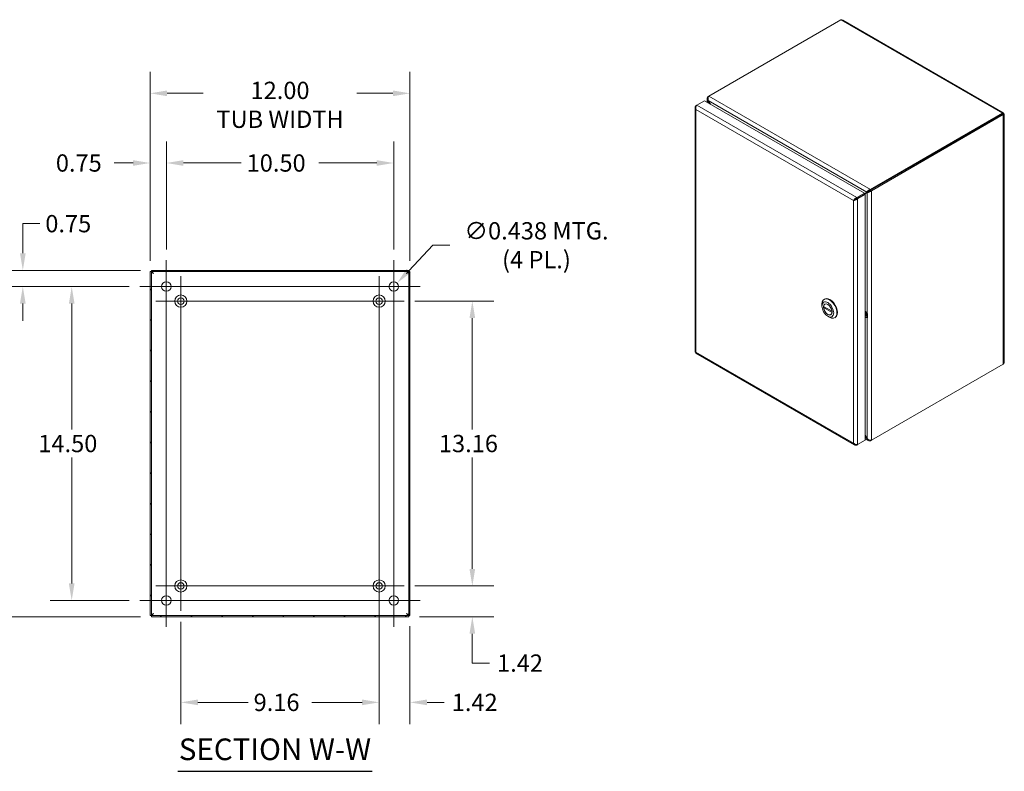
# Model space of a CAD drawing. Units: inches. Extents: x 5 to 131, y 3 to 81.
# Drawn here: x 86 to 131, y 40 to 74 of the extents above; entities that cross this region are included whole.
import ezdxf

# ---------------------------------------------------------------- set-up
doc = ezdxf.new("R2010")
doc.units = ezdxf.units.IN
doc.header["$LTSCALE"] = 8
doc.header["$MEASUREMENT"] = 0
for name, color, linetype, lineweight in [('Center Mark (ANSI)', 7, 'Continuous', 5), ('Centerline (ANSI)', 7, 'Continuous', 5), ('Dimension (ANSI)', 7, 'Continuous', 5), ('Hatch (ANSI)', 7, 'Continuous', 5), ('Symbol (ANSI)', 7, 'Continuous', 5), ('Visible (ANSI)', 7, 'Continuous', 5), ('Visible Narrow (ANSI)', 7, 'Continuous', 5)]:
    doc.layers.add(name, color=color, linetype=linetype, lineweight=lineweight)
doc.styles.add('ROMANS', font='romans.shx')
doc.styles.add('Text Style180', font='tahoma.ttf')
doc.dimstyles.new('Default (ANSI)', dxfattribs={"dimscale": 8, "dimtxt": 0.1, "dimasz": 0.098425, "dimexe": 0.125, "dimexo": 0.0625, "dimgap": 0.031496, "dimtad": 0, "dimtih": 1, "dimtoh": 1, "dimrnd": 1e-08, "dimzin": 0, "dimdsep": 46, "dimtxsty": 'ROMANS', "dimcen": 0.09, "dimdle": 0.393701, "dimclrd": 256, "dimclre": 256, "dimclrt": 256, "dimadec": 0, "dimazin": 0, "dimtfac": 1, "dimtofl": 0, "dimtmove": 0, "dimatfit": 3, "dimfxl": 1, "dimtolj": 1, "dimtzin": 0, "dimlwd": -1, "dimlwe": -1, "dimarcsym": 0})

# ---------------------------------------------------------------- blocks, each defined once
blk = doc.blocks.new('*D13')
at = {"layer": 'Defpoints', "color": 0, "transparency": 16777216}
for p in [(103.388, 48.289), (103.598, 46.869), (106.537, 46.869)]:
    blk.add_point(p, dxfattribs=at)
at = {"layer": 'Dimension (ANSI)', "transparency": 16777216}
for p, q in [((106.537, 49.076), (106.537, 49.864)), ((103.888, 48.289), (107.537, 48.289)), ((104.098, 46.869), (107.537, 46.869)), ((106.537, 46.081), (106.537, 45.294)), ((106.537, 44.726), (106.537, 45.294)), ((107.325, 44.726), (106.537, 44.726))]:
    blk.add_line(p, q, dxfattribs=at)
for points in [[(106.406, 49.076), (106.668, 49.076), (106.537, 48.289)], [(106.406, 46.081), (106.668, 46.081), (106.537, 46.869)]]:
    blk.add_solid(points, dxfattribs=at)
at = {"layer": 'Dimension (ANSI)', "transparency": 16777216, "insert": (108.738, 45.126), "char_height": 0.8, "attachment_point": 2, "style": 'ROMANS'}
blk.add_mtext('\\A1;1.42', dxfattribs=at)
blk = doc.blocks.new('*D16')
at = {"layer": 'Defpoints', "color": 0, "transparency": 16777216}
for p in [(102.238, 48.289), (103.658, 46.928), (103.658, 42.912)]:
    blk.add_point(p, dxfattribs=at)
at = {"layer": 'Dimension (ANSI)', "transparency": 16777216}
for p, q in [((102.238, 47.789), (102.238, 41.912)), ((103.658, 46.428), (103.658, 41.912)), ((101.45, 42.912), (100.663, 42.912)), ((104.445, 42.912), (105.232, 42.912))]:
    blk.add_line(p, q, dxfattribs=at)
for points in [[(101.45, 43.044), (101.45, 42.781), (102.238, 42.912)], [(104.445, 43.044), (104.445, 42.781), (103.658, 42.912)]]:
    blk.add_solid(points, dxfattribs=at)
at = {"layer": 'Dimension (ANSI)', "transparency": 16777216, "insert": (106.646, 43.312), "char_height": 0.8, "attachment_point": 2, "style": 'ROMANS'}
blk.add_mtext('\\A1;1.42', dxfattribs=at)
blk = doc.blocks.new('*D17')
at = {"layer": 'Defpoints', "color": 0, "transparency": 16777216}
for p in [(103.658, 71.047), (91.658, 62.809), (103.658, 62.809)]:
    blk.add_point(p, dxfattribs=at)
at = {"layer": 'Dimension (ANSI)', "transparency": 16777216}
for p, q in [((91.658, 63.309), (91.658, 72.047)), ((103.658, 63.309), (103.658, 72.047)), ((92.445, 71.047), (94.111, 71.047)), ((102.87, 71.047), (101.204, 71.047))]:
    blk.add_line(p, q, dxfattribs=at)
for points in [[(92.445, 71.178), (92.445, 70.915), (91.658, 71.047)], [(102.87, 71.178), (102.87, 70.915), (103.658, 71.047)]]:
    blk.add_solid(points, dxfattribs=at)
at = {"layer": 'Dimension (ANSI)', "transparency": 16777216, "insert": (97.658, 71.582), "char_height": 0.8, "attachment_point": 2, "style": 'ROMANS'}
blk.add_mtext('\\A1;\\fromans|b0|i0;\\H0.8000;12.00\\P\\fromans|b0|i0;\\H0.8000;TUB WIDTH', dxfattribs=at)
blk = doc.blocks.new('*D18')
at = {"layer": 'Defpoints', "color": 0, "transparency": 16777216}
for p in [(91.717, 62.869), (82.668, 46.869), (91.717, 46.869)]:
    blk.add_point(p, dxfattribs=at)
at = {"layer": 'Dimension (ANSI)', "transparency": 16777216}
for p, q in [((91.217, 62.869), (81.668, 62.869)), ((82.668, 62.081), (82.668, 56.858)), ((82.668, 47.656), (82.668, 52.88)), ((91.217, 46.869), (81.668, 46.869))]:
    blk.add_line(p, q, dxfattribs=at)
for points in [[(82.537, 62.081), (82.799, 62.081), (82.668, 62.869)], [(82.537, 47.656), (82.799, 47.656), (82.668, 46.869)]]:
    blk.add_solid(points, dxfattribs=at)
at = {"layer": 'Dimension (ANSI)', "transparency": 16777216, "insert": (82.668, 54.869), "char_height": 0.8, "attachment_point": 5, "style": 'ROMANS'}
blk.add_mtext('\\A1;\\fromans|b0|i0;\\H0.8000;16.00\\P\\fromans|b0|i0;\\H0.8000;TUB\\P\\fromans|b0|i0;\\H0.8000;HEIGHT', dxfattribs=at)
blk = doc.blocks.new('*D19')
at = {"layer": 'Defpoints', "color": 0, "transparency": 16777216}
for p in [(91.189, 62.119), (88.039, 47.619), (91.189, 47.619)]:
    blk.add_point(p, dxfattribs=at)
at = {"layer": 'Dimension (ANSI)', "transparency": 16777216}
for p, q in [((90.689, 62.119), (87.039, 62.119)), ((88.039, 61.331), (88.039, 55.521)), ((88.039, 48.406), (88.039, 54.217)), ((90.689, 47.619), (87.039, 47.619))]:
    blk.add_line(p, q, dxfattribs=at)
for points in [[(87.908, 61.331), (88.17, 61.331), (88.039, 62.119)], [(87.908, 48.406), (88.17, 48.406), (88.039, 47.619)]]:
    blk.add_solid(points, dxfattribs=at)
at = {"layer": 'Dimension (ANSI)', "transparency": 16777216, "insert": (86.496, 55.269), "char_height": 0.8, "attachment_point": 1, "style": 'ROMANS'}
blk.add_mtext('\\A1;14.50', dxfattribs=at)
blk = doc.blocks.new('*D20')
at = {"layer": 'Defpoints', "color": 0, "transparency": 16777216}
for p in [(85.781, 62.869), (91.717, 62.869), (91.189, 62.119)]:
    blk.add_point(p, dxfattribs=at)
at = {"layer": 'Dimension (ANSI)', "transparency": 16777216}
for p, q in [((85.781, 63.656), (85.781, 65.026)), ((85.781, 65.026), (86.568, 65.026)), ((91.217, 62.869), (84.781, 62.869)), ((90.689, 62.119), (84.781, 62.119)), ((85.781, 61.331), (85.781, 60.544))]:
    blk.add_line(p, q, dxfattribs=at)
for points in [[(85.65, 63.656), (85.912, 63.656), (85.781, 62.869)], [(85.65, 61.331), (85.912, 61.331), (85.781, 62.119)]]:
    blk.add_solid(points, dxfattribs=at)
at = {"layer": 'Dimension (ANSI)', "transparency": 16777216, "insert": (86.82, 65.426), "char_height": 0.8, "attachment_point": 1, "style": 'ROMANS'}
blk.add_mtext('\\A1;0.75', dxfattribs=at)
blk = doc.blocks.new('*D21')
at = {"layer": 'Defpoints', "color": 0, "transparency": 16777216}
for p in [(91.658, 67.828), (92.408, 63.338), (91.658, 62.809)]:
    blk.add_point(p, dxfattribs=at)
at = {"layer": 'Dimension (ANSI)', "transparency": 16777216}
for p, q in [((91.658, 63.309), (91.658, 68.828)), ((92.408, 63.838), (92.408, 68.828)), ((90.87, 67.828), (89.996, 67.828)), ((93.195, 67.828), (93.982, 67.828))]:
    blk.add_line(p, q, dxfattribs=at)
for points in [[(90.87, 67.959), (90.87, 67.697), (91.658, 67.828)], [(93.195, 67.959), (93.195, 67.697), (92.408, 67.828)]]:
    blk.add_solid(points, dxfattribs=at)
at = {"layer": 'Dimension (ANSI)', "transparency": 16777216, "insert": (87.306, 68.228), "char_height": 0.8, "attachment_point": 1, "style": 'ROMANS'}
blk.add_mtext('\\A1;0.75', dxfattribs=at)
blk = doc.blocks.new('*D22')
at = {"layer": 'Defpoints', "color": 0, "transparency": 16777216}
for p in [(102.908, 67.828), (92.408, 63.338), (102.908, 63.338)]:
    blk.add_point(p, dxfattribs=at)
at = {"layer": 'Dimension (ANSI)', "transparency": 16777216}
for p, q in [((92.408, 63.838), (92.408, 68.828)), ((102.908, 63.838), (102.908, 68.828)), ((93.195, 67.828), (95.863, 67.828)), ((102.12, 67.828), (99.452, 67.828))]:
    blk.add_line(p, q, dxfattribs=at)
for points in [[(93.195, 67.959), (93.195, 67.697), (92.408, 67.828)], [(102.12, 67.959), (102.12, 67.697), (102.908, 67.828)]]:
    blk.add_solid(points, dxfattribs=at)
at = {"layer": 'Dimension (ANSI)', "transparency": 16777216, "insert": (96.115, 68.228), "char_height": 0.8, "attachment_point": 1, "style": 'ROMANS'}
blk.add_mtext('\\A1;10.50', dxfattribs=at)
blk = doc.blocks.new('*D23')
at = {"layer": 'Defpoints', "color": 0, "transparency": 16777216}
for p in [(93.078, 47.139), (102.238, 47.139), (102.238, 42.912)]:
    blk.add_point(p, dxfattribs=at)
at = {"layer": 'Dimension (ANSI)', "transparency": 16777216}
for p, q in [((93.078, 46.639), (93.078, 41.912)), ((102.238, 46.639), (102.238, 41.912)), ((93.865, 42.912), (96.187, 42.912)), ((101.45, 42.912), (99.129, 42.912))]:
    blk.add_line(p, q, dxfattribs=at)
for points in [[(93.865, 43.044), (93.865, 42.781), (93.078, 42.912)], [(101.45, 43.044), (101.45, 42.781), (102.238, 42.912)]]:
    blk.add_solid(points, dxfattribs=at)
at = {"layer": 'Dimension (ANSI)', "transparency": 16777216, "insert": (96.438, 43.312), "char_height": 0.8, "attachment_point": 1, "style": 'ROMANS'}
blk.add_mtext('\\A1;9.16', dxfattribs=at)
blk = doc.blocks.new('*D24')
at = {"layer": 'Defpoints', "color": 0, "transparency": 16777216}
for p in [(103.388, 61.449), (103.388, 48.289), (106.537, 48.289)]:
    blk.add_point(p, dxfattribs=at)
at = {"layer": 'Dimension (ANSI)', "transparency": 16777216}
for p, q in [((103.888, 61.449), (107.537, 61.449)), ((106.537, 60.661), (106.537, 55.521)), ((106.537, 49.076), (106.537, 54.217)), ((103.888, 48.289), (107.537, 48.289))]:
    blk.add_line(p, q, dxfattribs=at)
for points in [[(106.406, 60.661), (106.668, 60.661), (106.537, 61.449)], [(106.406, 49.076), (106.668, 49.076), (106.537, 48.289)]]:
    blk.add_solid(points, dxfattribs=at)
at = {"layer": 'Dimension (ANSI)', "transparency": 16777216, "insert": (104.994, 55.269), "char_height": 0.8, "attachment_point": 1, "style": 'ROMANS'}
blk.add_mtext('\\A1;13.16', dxfattribs=at)
blk = doc.blocks.new('*D31')
at = {"layer": 'Defpoints', "color": 0, "transparency": 16777216}
for p in [(102.757, 61.96), (103.058, 62.278)]:
    blk.add_point(p, dxfattribs=at)
at = {"layer": 'Dimension (ANSI)', "transparency": 16777216}
for p, q in [((104.709, 64.029), (103.598, 62.851)), ((105.496, 64.029), (104.709, 64.029)), ((102.908, 61.399), (102.908, 62.839)), ((102.188, 62.119), (103.628, 62.119))]:
    blk.add_line(p, q, dxfattribs=at)
blk.add_solid([(103.502, 62.941), (103.693, 62.761), (103.058, 62.278)], dxfattribs=at)
at = {"layer": 'Dimension (ANSI)', "transparency": 16777216, "insert": (109.499, 64.029), "char_height": 0.8, "attachment_point": 5, "style": 'ROMANS'}
blk.add_mtext('\\A1;\\fromans|b0|i0;\\H0.8000;∅0.438 MTG.\\P\\fromans|b0|i0;\\H0.8000;(4 PL.)', dxfattribs=at)

msp = doc.modelspace()

# ---------------------------------------------------------------- hatches: boundary and pattern name
at = {"layer": 'Hatch (ANSI)'}
h = msp.add_hatch(dxfattribs=at)
h.set_pattern_fill('ANSI31', color=256, scale=8, style=0)
h.paths.add_polyline_path([(91.7172, 62.8098), (103.5978, 62.8098), (103.5978, 62.8688), (91.7172, 62.8688)])
h.paths.add_polyline_path([(103.5978, 46.9278), (91.7172, 46.9278), (91.7172, 46.8688), (103.5978, 46.8688)])
h.paths.add_polyline_path([(103.6575, 46.9285), (103.6575, 62.8091), (103.5985, 62.8091), (103.5985, 46.9285)])
h.paths.add_polyline_path([(91.6575, 62.8091), (91.6575, 46.9285), (91.7165, 46.9285), (91.7165, 62.8091)])

# ---------------------------------------------------------------- linework, layer by layer
at = {"layer": 'Center Mark (ANSI)', "linetype": 'Continuous'}
for p, q in [((92.4075, 60.9), (92.4075, 63.3375)), ((102.9075, 60.9), (102.9075, 63.3375)), ((93.0775, 62.5988), (93.0775, 60.2988)), ((94.2275, 61.4488), (91.9275, 61.4488)), ((103.3875, 61.4488), (101.0875, 61.4488)), ((93.0775, 47.1388), (93.0775, 49.4388)), ((92.4075, 48.8375), (92.4075, 46.4)), ((94.2275, 48.2888), (91.9275, 48.2888)), ((103.3875, 48.2888), (101.0875, 48.2888)), ((101.6888, 47.6188), (104.1263, 47.6188))]:
    msp.add_line(p, q, dxfattribs=at)
at = {"layer": 'Centerline (ANSI)', "linetype": 'Continuous'}
for p, q in [((92.4075, 63.3375), (92.4075, 46.4)), ((102.9075, 46.4), (102.9075, 63.3375)), ((93.0775, 62.5988), (93.0775, 47.1388)), ((102.2375, 62.5988), (102.2375, 47.1388)), ((104.1263, 62.1188), (91.1888, 62.1188)), ((91.9275, 61.4488), (103.3875, 61.4488)), ((103.3875, 48.2888), (91.9275, 48.2888)), ((91.1888, 47.6188), (104.1263, 47.6188))]:
    msp.add_line(p, q, dxfattribs=at)
at = {"layer": 'Symbol (ANSI)', "lineweight": 30}
msp.add_line((92.9333, 39.7269), (101.9123, 39.7269), dxfattribs=at)
at = {"layer": 'Visible (ANSI)'}
for p, q in [((117.4557, 70.9215), (123.5491, 74.4395)), ((123.6462, 74.4293), (131.0551, 70.1518)), ((116.8987, 70.4973), (116.8612, 70.4756)), ((116.8793, 70.4652), (116.8612, 70.4756)), ((116.8987, 70.4973), (117.2521, 70.7013)), ((117.2521, 70.7013), (124.641, 66.4354)), ((117.3784, 70.6284), (117.3784, 70.803)), ((117.4557, 70.9215), (117.4182, 70.8998)), ((117.4182, 70.8998), (117.4392, 70.8877)), ((117.4313, 70.7138), (117.4182, 70.7063)), ((117.4182, 70.7063), (117.5055, 70.5551)), ((117.5317, 70.5399), (117.4313, 70.7138)), ((116.8214, 70.3864), (116.8214, 59.1097)), ((131.0165, 70.1282), (124.9231, 66.6101)), ((131.0165, 70.0853), (124.9231, 66.5673)), ((131.0169, 70.0846), (124.9236, 66.5666)), ((124.9607, 66.5451), (131.054, 70.0632)), ((131.0165, 70.0853), (131.0165, 70.1282)), ((131.0169, 70.0851), (131.054, 70.1065)), ((131.0169, 70.0846), (131.054, 70.0632)), ((131.0938, 70.0848), (131.0938, 58.6266)), ((124.641, 66.4354), (124.2876, 66.2314)), ((124.2876, 66.1885), (124.641, 66.3926)), ((124.288, 66.1878), (124.6414, 66.3918)), ((124.7555, 66.4852), (124.641, 66.419)), ((124.641, 66.3926), (124.641, 66.4354)), ((124.6414, 66.3918), (124.6785, 66.3704)), ((124.6438, 66.3904), (124.7686, 66.4625)), ((124.7926, 66.5066), (124.7555, 66.4852)), ((124.8057, 66.4839), (124.7686, 66.4625)), ((124.9231, 66.6101), (124.9231, 66.5673)), ((124.9236, 66.5666), (124.9607, 66.5451)), ((124.1702, 66.1202), (124.1331, 66.0988)), ((124.2838, 66.1826), (124.1785, 66.1217)), ((124.2876, 66.1885), (124.2876, 66.2314)), ((124.288, 66.1878), (124.3251, 66.1664)), ((124.3251, 66.1664), (124.6785, 66.3704)), ((124.6785, 66.3704), (124.6785, 55.0261)), ((91.6575, 62.8091), (91.6575, 46.9285)), ((91.7165, 62.8091), (91.6575, 62.8091)), ((91.7165, 46.9285), (91.7165, 62.8091)), ((103.5978, 62.8688), (91.7172, 62.8688)), ((91.7172, 62.8688), (91.7172, 62.8098)), ((91.7172, 62.8098), (103.5978, 62.8098)), ((103.5978, 62.8098), (103.5978, 62.8688)), ((103.6575, 62.8091), (103.5985, 62.8091)), ((103.5985, 62.8091), (103.5985, 46.9285)), ((103.6575, 46.9285), (103.6575, 62.8091)), ((122.7809, 61.5292), (122.8056, 61.5435)), ((122.6794, 61.2192), (122.6794, 61.3049)), ((123.148, 60.9772), (122.7552, 61.204)), ((122.8047, 61.1754), (122.7552, 61.1469)), ((123.148, 60.9201), (122.7552, 61.1469)), ((122.8273, 61.3136), (122.8116, 61.3045)), ((123.1491, 60.9779), (123.148, 60.9772)), ((123.1494, 60.9209), (123.148, 60.9201)), ((122.9516, 60.7477), (123.0258, 60.7049)), ((123.1072, 60.8286), (123.0916, 60.8196)), ((123.2708, 60.6806), (123.2955, 60.6949)), ((124.7525, 60.7652), (124.7756, 60.7785)), ((124.7868, 60.8691), (124.7731, 60.8145)), ((124.7731, 60.8145), (124.7851, 60.818)), ((124.7731, 60.7134), (124.7851, 60.7303)), ((124.7731, 60.7134), (124.7868, 60.6778)), ((116.8601, 59.0428), (124.1904, 54.8106)), ((131.054, 58.5374), (124.9607, 55.0194)), ((124.6785, 55.0261), (124.3251, 54.8221)), ((124.7686, 55.1021), (124.6785, 55.2582)), ((124.6785, 55.2279), (124.7555, 55.0945)), ((124.8194, 55.0117), (124.6785, 55.0931)), ((124.7686, 55.1021), (124.7555, 55.0945)), ((124.9231, 55.022), (124.9231, 54.9977)), ((124.9231, 54.9977), (124.9607, 55.0194)), ((124.2876, 54.8004), (124.3251, 54.8221)), ((124.2876, 54.8214), (124.2876, 54.8004)), ((91.6575, 46.9285), (91.7165, 46.9285)), ((103.5978, 46.9278), (91.7172, 46.9278)), ((91.7172, 46.9278), (91.7172, 46.8688)), ((91.7172, 46.8688), (103.5978, 46.8688)), ((103.5978, 46.8688), (103.5978, 46.9278)), ((103.5985, 46.9285), (103.6575, 46.9285))]:
    msp.add_line(p, q, dxfattribs=at)
for centre, radius in [((92.4075, 62.1188), 0.2188), ((102.9075, 62.1188), 0.2188), ((93.0775, 61.4488), 0.2815), ((93.0775, 61.4488), 0.15), ((102.2375, 61.4488), 0.2815), ((102.2375, 61.4488), 0.15), ((93.0775, 48.2888), 0.2815), ((93.0775, 48.2888), 0.15), ((102.2375, 48.2888), 0.2815), ((102.2375, 48.2888), 0.15), ((92.4075, 47.6188), 0.2188), ((102.9075, 47.6188), 0.2188)]:
    msp.add_circle(centre, radius, dxfattribs=at)
for centre, major_axis, start_param, end_param in [((130.6416, 69.8683), (-0.0972, 0.1684), 1.5685106, 1.573082), ((130.6786, 69.8898), (0.0972, -0.1684), 4.7101033, 4.7146747), ((130.6416, 69.8683), (0.0972, -0.1684), 1.5685106, 1.573082), ((123.0258, 61.1049), (-0.245, 0.4243), 2.3561945, 7.0685835), ((123.0506, 61.1192), (0.245, -0.4243), 0, 3.1415927), ((122.9516, 61.0621), (-0.14, 0.2425), 4.0523186, 6.9432556), ((122.9516, 61.0621), (0.14, -0.2425), 4.0523186, 6.9432556)]:
    msp.add_ellipse(centre, major_axis=major_axis, ratio=0.5773503, start_param=start_param, end_param=end_param, dxfattribs=at)
for major_axis in [(0.1925, -0.3334), (0.1409, -0.244)]:
    msp.add_ellipse((122.9516, 61.0621), major_axis=major_axis, ratio=0.5773503, dxfattribs=at)
for points in [[(123.5491, 74.4395), (123.584, 74.4484), (123.6185, 74.4448), (123.6462, 74.4292)], [(124.7731, 60.8145), (124.7636, 60.797), (124.7565, 60.7802), (124.7525, 60.7652)], [(124.7525, 60.7652), (124.7565, 60.7456), (124.7636, 60.7279), (124.7731, 60.7134)], [(116.8612, 59.088), (116.836, 59.0913), (116.8218, 59.1005), (116.8216, 59.1097)]]:
    msp.add_open_spline(points, degree=3, dxfattribs=at)
for points, knots in [([(116.8612, 70.4756), (116.8293, 70.4429), (116.8149, 70.4006), (116.8245, 70.3608), (116.8299, 70.338), (116.8428, 70.3161), (116.8612, 70.2973)], [0, 0, 0, 0, 0.997694, 0.997694, 0.997694, 1.5707963, 1.5707963, 1.5707963, 1.5707963]), ([(116.8612, 70.2973), (116.8488, 70.3413), (116.8535, 70.3946), (116.868, 70.4372), (116.8763, 70.4617), (116.8875, 70.4826), (116.8987, 70.4973)], [0, 0, 0, 0, 0.997694, 0.997694, 0.997694, 1.5707963, 1.5707963, 1.5707963, 1.5707963]), ([(117.4182, 70.8998), (117.3863, 70.8639), (117.3719, 70.8183), (117.3815, 70.7753), (117.3869, 70.7506), (117.3998, 70.7269), (117.4182, 70.7063)], [0, 0, 0, 0, 0.997694, 0.997694, 0.997694, 1.5707963, 1.5707963, 1.5707963, 1.5707963]), ([(117.4313, 70.7138), (117.4161, 70.7595), (117.4181, 70.8144), (117.4298, 70.8586), (117.4365, 70.884), (117.4461, 70.9058), (117.4557, 70.9215)], [0, 0, 0, 0, 0.997694, 0.997694, 0.997694, 1.5707963, 1.5707963, 1.5707963, 1.5707963]), ([(131.054, 70.1065), (131.0664, 70.1362), (131.0617, 70.1555), (131.0472, 70.1528), (131.0389, 70.1513), (131.0277, 70.1429), (131.0165, 70.1282)], [0, 0, 0, 0, 0.997694, 0.997694, 0.997694, 1.5707963, 1.5707963, 1.5707963, 1.5707963]), ([(131.0169, 70.0851), (131.0309, 70.1026), (131.0313, 70.1115), (131.0253, 70.1029), (131.0229, 70.0995), (131.0197, 70.0935), (131.0165, 70.0853)], [0, 0, 0, 0, 1.1271971, 1.1271971, 1.1271971, 1.5707963, 1.5707963, 1.5707963, 1.5707963]), ([(131.0169, 70.0851), (131.0391, 70.0884), (131.047, 70.0843), (131.0365, 70.0834), (131.0324, 70.083), (131.0257, 70.0832), (131.0169, 70.0846)], [0, 0, 0, 0, 1.1271971, 1.1271971, 1.1271971, 1.5707963, 1.5707963, 1.5707963, 1.5707963]), ([(131.054, 70.0632), (131.086, 70.0673), (131.1003, 70.081), (131.0907, 70.0922), (131.0853, 70.0986), (131.0724, 70.1041), (131.054, 70.1065)], [0, 0, 0, 0, 0.997694, 0.997694, 0.997694, 1.5707963, 1.5707963, 1.5707963, 1.5707963]), ([(124.9231, 66.6101), (124.876, 66.6005), (124.8295, 66.5713), (124.797, 66.5391), (124.7783, 66.5206), (124.7642, 66.5013), (124.7555, 66.4852)], [0, 0, 0, 0, 0.997694, 0.997694, 0.997694, 1.5707963, 1.5707963, 1.5707963, 1.5707963]), ([(124.7686, 66.4625), (124.8006, 66.4615), (124.8491, 66.4708), (124.8933, 66.4938), (124.9186, 66.507), (124.9423, 66.5245), (124.9607, 66.5451)], [0, 0, 0, 0, 0.997694, 0.997694, 0.997694, 1.5707963, 1.5707963, 1.5707963, 1.5707963]), ([(124.9231, 66.5673), (124.8839, 66.5644), (124.8452, 66.5461), (124.8185, 66.5274), (124.8081, 66.5201), (124.7993, 66.5128), (124.7926, 66.5066)], [0, 0, 0, 0, 1.1271971, 1.1271971, 1.1271971, 1.5707963, 1.5707963, 1.5707963, 1.5707963]), ([(124.9236, 66.5666), (124.9014, 66.534), (124.8662, 66.5096), (124.8367, 66.4959), (124.8251, 66.4905), (124.8144, 66.4866), (124.8057, 66.4839)], [0, 0, 0, 0, 1.1271971, 1.1271971, 1.1271971, 1.5707963, 1.5707963, 1.5707963, 1.5707963]), ([(124.2876, 66.2314), (124.2432, 66.2201), (124.1994, 66.1893), (124.1697, 66.1555), (124.1527, 66.1361), (124.1402, 66.1159), (124.1331, 66.0988)], [0, 0, 0, 0, 0.997694, 0.997694, 0.997694, 1.5707963, 1.5707963, 1.5707963, 1.5707963]), ([(124.1331, 66.0988), (124.165, 66.0947), (124.2135, 66.1007), (124.2577, 66.1205), (124.283, 66.1319), (124.3067, 66.1476), (124.3251, 66.1664)], [0, 0, 0, 0, 0.997694, 0.997694, 0.997694, 1.5707963, 1.5707963, 1.5707963, 1.5707963]), ([(124.1702, 66.1202), (124.1841, 66.1377), (124.2118, 66.1624), (124.2458, 66.1769), (124.2591, 66.1826), (124.2733, 66.1867), (124.2876, 66.1885)], [0, 0, 0, 0, 1.1271971, 1.1271971, 1.1271971, 1.5707963, 1.5707963, 1.5707963, 1.5707963]), ([(124.1702, 66.1202), (124.1923, 66.1236), (124.2275, 66.1352), (124.257, 66.1574), (124.2686, 66.1661), (124.2793, 66.1764), (124.288, 66.1878)], [0, 0, 0, 0, 1.1271971, 1.1271971, 1.1271971, 1.5707963, 1.5707963, 1.5707963, 1.5707963]), ([(91.8103, 62.716), (91.7751, 62.7383), (91.7407, 62.7605), (91.7256, 62.7828), (91.7197, 62.7915), (91.7165, 62.8003), (91.7165, 62.8091)], [0, 0, 0, 0, 1.1271971, 1.1271971, 1.1271971, 1.5707963, 1.5707963, 1.5707963, 1.5707963]), ([(91.8103, 62.716), (91.788, 62.7512), (91.7658, 62.7856), (91.7435, 62.8007), (91.7348, 62.8066), (91.726, 62.8098), (91.7172, 62.8098)], [0, 0, 0, 0, 1.1271971, 1.1271971, 1.1271971, 1.5707963, 1.5707963, 1.5707963, 1.5707963]), ([(103.5048, 62.716), (103.527, 62.7512), (103.5493, 62.7856), (103.5716, 62.8007), (103.5803, 62.8066), (103.5891, 62.8098), (103.5978, 62.8098)], [0, 0, 0, 0, 1.1271971, 1.1271971, 1.1271971, 1.5707963, 1.5707963, 1.5707963, 1.5707963]), ([(103.5048, 62.716), (103.54, 62.7383), (103.5743, 62.7605), (103.5895, 62.7828), (103.5954, 62.7915), (103.5985, 62.8003), (103.5985, 62.8091)], [0, 0, 0, 0, 1.1271971, 1.1271971, 1.1271971, 1.5707963, 1.5707963, 1.5707963, 1.5707963]), ([(116.8601, 59.0429), (116.8579, 59.0441), (116.8562, 59.0461), (116.8552, 59.0491), (116.8524, 59.057), (116.8541, 59.071), (116.8612, 59.088)], [0.78539816, 0.78539816, 0.78539816, 0.78539816, 0.99769402, 0.99769402, 0.99769402, 1.57079633, 1.57079633, 1.57079633, 1.57079633]), ([(131.0936, 58.6266), (131.0937, 58.618), (131.0928, 58.6094), (131.0907, 58.601), (131.0853, 58.5781), (131.0724, 58.5562), (131.054, 58.5374)], [0.78539816, 0.78539816, 0.78539816, 0.78539816, 0.99769402, 0.99769402, 0.99769402, 1.57079633, 1.57079633, 1.57079633, 1.57079633]), ([(124.7555, 55.0945), (124.7707, 55.0489), (124.803, 55.0137), (124.8449, 55.0005), (124.8691, 54.9929), (124.8961, 54.9922), (124.9231, 54.9977)], [0, 0, 0, 0, 0.997694, 0.997694, 0.997694, 1.5707963, 1.5707963, 1.5707963, 1.5707963]), ([(124.9607, 55.0194), (124.9287, 55.0185), (124.8802, 55.0277), (124.836, 55.0507), (124.8107, 55.0639), (124.787, 55.0814), (124.7686, 55.1021)], [0, 0, 0, 0, 0.997694, 0.997694, 0.997694, 1.5707963, 1.5707963, 1.5707963, 1.5707963]), ([(124.1331, 54.8896), (124.1455, 54.8456), (124.175, 54.812), (124.2142, 54.8004), (124.2367, 54.7937), (124.2621, 54.7939), (124.2876, 54.8004)], [0, 0, 0, 0, 0.997694, 0.997694, 0.997694, 1.5707963, 1.5707963, 1.5707963, 1.5707963]), ([(124.3251, 54.8221), (124.2932, 54.8179), (124.2446, 54.824), (124.2005, 54.8438), (124.1751, 54.8551), (124.1514, 54.8708), (124.1331, 54.8896)], [0, 0, 0, 0, 0.997694, 0.997694, 0.997694, 1.5707963, 1.5707963, 1.5707963, 1.5707963]), ([(91.8103, 47.0215), (91.7751, 46.9993), (91.7407, 46.977), (91.7256, 46.9548), (91.7197, 46.946), (91.7165, 46.9372), (91.7165, 46.9285)], [0, 0, 0, 0, 1.1271971, 1.1271971, 1.1271971, 1.5707963, 1.5707963, 1.5707963, 1.5707963]), ([(91.8103, 47.0215), (91.788, 46.9863), (91.7658, 46.952), (91.7435, 46.9368), (91.7348, 46.9309), (91.726, 46.9278), (91.7172, 46.9278)], [0, 0, 0, 0, 1.1271971, 1.1271971, 1.1271971, 1.5707963, 1.5707963, 1.5707963, 1.5707963]), ([(103.5048, 47.0215), (103.527, 46.9863), (103.5493, 46.952), (103.5716, 46.9368), (103.5803, 46.9309), (103.5891, 46.9278), (103.5978, 46.9278)], [0, 0, 0, 0, 1.1271971, 1.1271971, 1.1271971, 1.5707963, 1.5707963, 1.5707963, 1.5707963]), ([(103.5048, 47.0215), (103.54, 46.9993), (103.5743, 46.977), (103.5895, 46.9548), (103.5954, 46.946), (103.5985, 46.9372), (103.5985, 46.9285)], [0, 0, 0, 0, 1.1271971, 1.1271971, 1.1271971, 1.5707963, 1.5707963, 1.5707963, 1.5707963])]:
    msp.add_open_spline(points, degree=3, knots=knots, dxfattribs=at)
at = {"layer": 'Visible Narrow (ANSI)'}
for p, q in [((131.0165, 70.1282), (123.5491, 74.4395)), ((116.8987, 70.4973), (124.2876, 66.2314)), ((117.4182, 70.7063), (117.4182, 70.6055)), ((124.7555, 66.4852), (117.4313, 70.7138)), ((117.4557, 70.9215), (124.9231, 66.6101)), ((116.8612, 70.2973), (116.8612, 59.088)), ((124.1331, 66.0988), (116.8612, 70.2973)), ((131.0169, 70.0851), (131.0165, 70.0853)), ((131.0169, 70.0846), (131.0169, 70.0851)), ((131.054, 58.5374), (131.054, 70.0632)), ((124.7686, 60.8827), (124.7686, 66.4625)), ((124.9607, 66.5451), (124.9607, 55.0194)), ((124.1331, 54.8896), (124.1331, 66.0988)), ((124.3251, 66.1664), (124.3251, 54.8221)), ((124.6785, 60.9842), (124.7686, 60.8827)), ((124.6785, 60.921), (124.7731, 60.8145)), ((124.7525, 60.7652), (124.6785, 60.8485)), ((124.7525, 60.7652), (124.6785, 60.7673)), ((124.7731, 60.7134), (124.6785, 60.7162)), ((124.7686, 60.6818), (124.6785, 60.6844)), ((124.7686, 60.8061), (124.7686, 60.8061)), ((124.7686, 60.7207), (124.7686, 60.7207)), ((124.7686, 55.1021), (124.7686, 60.6818)), ((116.8612, 59.088), (124.1331, 54.8896)), ((124.6785, 55.139), (124.7555, 55.0945))]:
    msp.add_line(p, q, dxfattribs=at)
for centre, major_axis, ratio, start_param, end_param in [((124.8646, 61.2204), (-0.0699, -0.3538), 0.3290366, 6.0382894, 6.2130218), ((124.8646, 60.4549), (-0.1119, 0.2236), 0.344238, 5.9256645, 6.1003969), ((124.8646, 60.9239), (-0.1125, -3.4026), 0.0223268, 4.7292565, 4.744281), ((124.8646, 60.7514), (-0.1096, 3.4929), 0.0229336, 1.576116, 1.5911405)]:
    msp.add_ellipse(centre, major_axis=major_axis, ratio=ratio, start_param=start_param, end_param=end_param, dxfattribs=at)
for points, knots in [([(124.7851, 60.818), (124.7833, 60.8113), (124.7816, 60.8047), (124.7785, 60.7914), (124.777, 60.7848), (124.7756, 60.7785)], [0.0000131, 0.0000131, 0.0000131, 0.0000131, 0.08043906, 0.08043906, 0.15794456, 0.15794456, 0.15794456, 0.15794456]), ([(124.7756, 60.7785), (124.777, 60.7709), (124.7784, 60.763), (124.7816, 60.7469), (124.7832, 60.7387), (124.7851, 60.7303)], [0.0000114, 0.0000114, 0.0000114, 0.0000114, 0.07432076, 0.07432076, 0.15422166, 0.15422166, 0.15422166, 0.15422166])]:
    msp.add_open_spline(points, degree=3, knots=knots, dxfattribs=at)

# ---------------------------------------------------------------- texts
at = {"layer": 'Symbol (ANSI)', "insert": (92.9845, 39.9309), "char_height": 1, "attachment_point": 7, "style": 'Text Style180'}
msp.add_mtext('SECTION W-W', dxfattribs=at)

# ---------------------------------------------------------------- dimensions: what is measured, and where the dimension line sits
at = {"layer": 'Dimension (ANSI)'}
for base, p1, p2, angle, text, override, picture, middle in [((103.6575, 71.0466), (91.6575, 62.8091), (103.6575, 62.8091), 180, '\\fromans|b0|i0;\\H0.8000;<>\\P\\fromans|b0|i0;\\H0.8000;TUB WIDTH', {"dimgap": 0.031496, "dimtih": 0, "dimtoh": 0, "dimdec": 2, "dimtol": 0, "dimlim": 0, "dimtp": 0, "dimtm": 0, "dimtdec": 2, "dimatfit": 1, "dimtvp": -0.25}, '*D17', (97.6575, 71.0466)), ((82.6679, 46.8688), (91.7172, 62.8688), (91.7172, 46.8688), 90, '\\fromans|b0|i0;\\H0.8000;<>\\P\\fromans|b0|i0;\\H0.8000;TUB\\P\\fromans|b0|i0;\\H0.8000;HEIGHT', {"dimgap": 0.031496, "dimdec": 2, "dimtol": 0, "dimlim": 0, "dimtp": 0, "dimtm": 0, "dimtdec": 2, "dimatfit": 1}, '*D18', (82.6679, 54.8688))]:
    dim = msp.add_linear_dim(base=base, p1=p1, p2=p2, angle=angle, text=text, dimstyle='Default (ANSI)', override=override, dxfattribs=at)
    dim.commit()
    dim.dimension.update_dxf_attribs({"geometry": picture, "text_midpoint": middle, "dimtype": 160})
for base, p1, p2, angle, override, picture, middle in [((91.6575, 67.8281), (92.4075, 63.3375), (91.6575, 62.8091), 180, {"dimgap": 0.031496, "dimtih": 0, "dimtoh": 0, "dimdec": 2, "dimtol": 0, "dimlim": 0, "dimtp": 0, "dimtm": 0, "dimtdec": 2, "dimatfit": 1}, '*D21', (88.5248, 67.8281)), ((102.9075, 67.8281), (92.4075, 63.3375), (102.9075, 63.3375), 180, {"dimgap": 0.031496, "dimtih": 0, "dimtoh": 0, "dimdec": 2, "dimtol": 0, "dimlim": 0, "dimtp": 0, "dimtm": 0, "dimtdec": 2, "dimatfit": 1}, '*D22', (97.6575, 67.8281)), ((85.7808, 62.8688), (91.1888, 62.1188), (91.7172, 62.8688), 90, {"dimgap": 0.031496, "dimdec": 2, "dimtol": 0, "dimlim": 0, "dimtp": 0, "dimtm": 0, "dimtdec": 2, "dimatfit": 1}, '*D20', (88.0392, 65.0265)), ((88.0392, 47.6188), (91.1888, 62.1188), (91.1888, 47.6188), 90, {"dimgap": 0.031496, "dimdec": 2, "dimtol": 0, "dimlim": 0, "dimtp": 0, "dimtm": 0, "dimtdec": 2, "dimatfit": 1}, '*D19', (88.0392, 54.8688)), ((106.5371, 48.2888), (103.3875, 61.4488), (103.3875, 48.2888), 270, {"dimgap": 0.031496, "dimdec": 2, "dimtol": 0, "dimlim": 0, "dimtp": 0, "dimtm": 0, "dimtdec": 2, "dimatfit": 1}, '*D24', (106.5371, 54.8688)), ((106.5371, 46.8688), (103.3875, 48.2888), (103.5978, 46.8688), 90, {"dimgap": 0.031496, "dimdec": 2, "dimtol": 0, "dimlim": 0, "dimtp": 0, "dimtm": 0, "dimtdec": 2, "dimtmove": 1, "dimatfit": 1}, '*D13', (106.5869, 44.7256)), ((103.6575, 42.9123), (102.2375, 48.2888), (103.6575, 46.9285), 180, {"dimgap": 0.031496, "dimtih": 0, "dimtoh": 0, "dimdec": 2, "dimtol": 0, "dimlim": 0, "dimtp": 0, "dimtm": 0, "dimtdec": 2, "dimatfit": 1}, '*D16', (106.6462, 42.9123)), ((102.2375, 42.9123), (93.0775, 47.1388), (102.2375, 47.1388), 180, {"dimgap": 0.031496, "dimtih": 0, "dimtoh": 0, "dimdec": 2, "dimtol": 0, "dimlim": 0, "dimtp": 0, "dimtm": 0, "dimtdec": 2, "dimatfit": 1}, '*D23', (97.6575, 42.9123))]:
    dim = msp.add_linear_dim(base=base, p1=p1, p2=p2, angle=angle, dimstyle='Default (ANSI)', override=override, dxfattribs=at)
    dim.commit()
    dim.dimension.update_dxf_attribs({"geometry": picture, "text_midpoint": middle, "dimtype": 160})
dim = msp.add_diameter_dim_2p(p1=(102.7575, 61.9596), p2=(103.0576, 62.2779), text='\\fromans|b0|i0;\\H0.8000;<> MTG.\\P\\fromans|b0|i0;\\H0.8000;(4 PL.)', dimstyle='Default (ANSI)', override={"dimgap": 0.031496, "dimdec": 3, "dimlfac": 1, "dimtol": 0, "dimlim": 0, "dimtp": 0, "dimtm": 0, "dimtdec": 2}, dxfattribs=at)
dim.commit()
dim.dimension.update_dxf_attribs({"geometry": '*D31', "text_midpoint": (109.499, 64.0292), "dimtype": 163})

doc.saveas('drawing.dxf')
